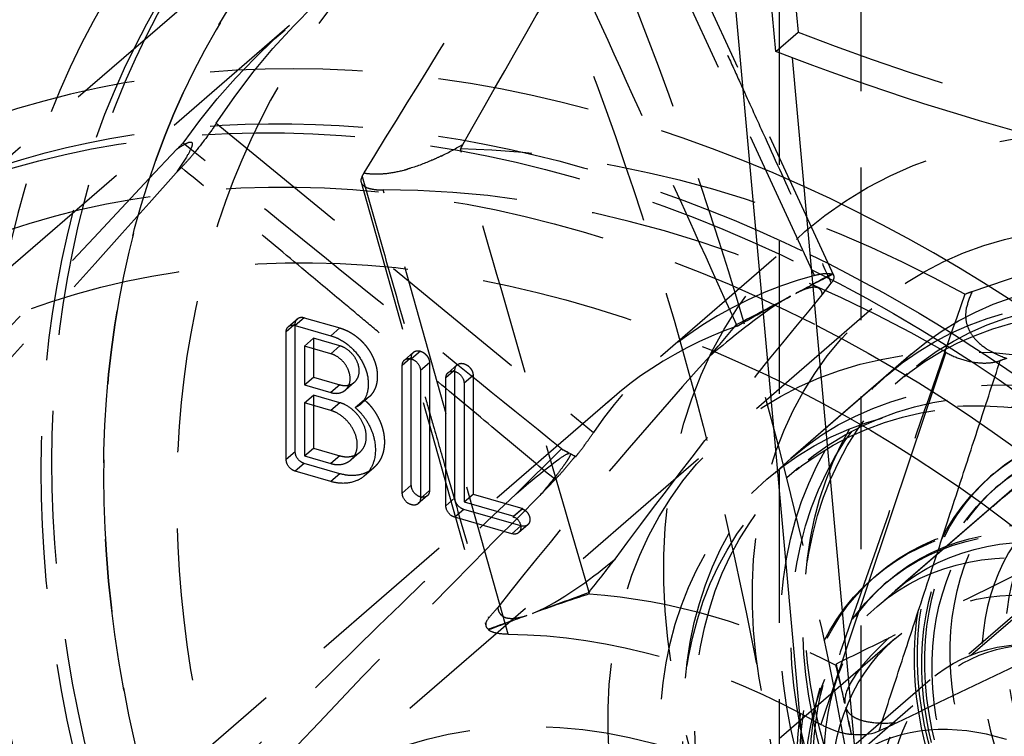
# Model space of a CAD drawing. Units: millimetres. Extents: x -83 to 142, y -199 to 38.
# Drawn here: x 12 to 53, y -104 to -74 of the extents above; entities that cross this region are included whole.
import ezdxf

# ---------------------------------------------------------------- set-up
doc = ezdxf.new("R2010")
doc.units = ezdxf.units.MM
doc.linetypes.add('HIDDEN', pattern=[9.525, 6.35, -3.175])
doc.layers.get('0').update_dxf_attribs({"lineweight": 70, "true_color": 0x8faf8f})
doc.layers.add('Hidden', color=7, linetype='HIDDEN', lineweight=70, true_color=0x262626)

msp = doc.modelspace()

# ---------------------------------------------------------------- linework, layer by layer
at = {"color": 250, "lineweight": -3, "true_color": 0x262626}
for p, q in [((48.524, -150.085), (39.727, -53.037)), ((43.251, -75.348), (42.69, -69.153)), ((43.93, -75.607), (50.524, -148.353)), ((23.225, -86.734), (22.904, -87.011)), ((23.279, -92.001), (23.279, -86.746)), ((23.281, -86.746), (24.757, -87.172)), ((22.904, -92.326), (22.904, -87.011)), ((23.658, -87.602), (24.033, -87.277)), ((25.132, -87.595), (24.033, -87.277)), ((24.757, -87.919), (23.658, -87.602)), ((23.658, -87.602), (23.658, -89.217)), ((25.132, -87.595), (24.757, -87.919)), ((28.049, -88.126), (27.729, -88.404)), ((27.729, -93.719), (27.729, -88.404)), ((28.104, -93.394), (28.104, -88.139)), ((28.482, -88.621), (28.482, -93.936)), ((29.863, -88.649), (29.542, -88.927)), ((29.917, -93.917), (29.917, -88.662)), ((23.658, -89.217), (24.757, -89.535)), ((25.738, -89.107), (25.363, -89.432)), ((29.542, -94.242), (29.542, -88.927)), ((30.295, -89.145), (30.295, -94.086)), ((23.658, -89.964), (24.033, -89.639)), ((24.757, -90.282), (23.658, -89.964)), ((23.658, -89.964), (23.658, -92.17)), ((25.132, -89.957), (24.033, -89.639)), ((25.132, -89.957), (24.757, -90.282)), ((25.766, -90.157), (26.141, -89.832)), ((23.279, -92.001), (22.904, -92.326)), ((25.96, -92.019), (25.585, -92.343)), ((23.656, -92.484), (23.281, -92.808)), ((25.132, -92.91), (23.656, -92.484)), ((23.658, -92.17), (24.757, -92.487)), ((48.884, -92.145), (46.163, -100.249)), ((24.757, -93.235), (23.281, -92.808)), ((25.132, -92.91), (24.757, -93.235)), ((28.104, -93.394), (27.729, -93.719)), ((29.917, -93.917), (29.542, -94.242)), ((30.295, -94.086), (32.362, -94.683)), ((30.293, -94.4), (29.918, -94.724)), ((32.652, -95.08), (30.293, -94.4)), ((32.281, -95.406), (29.918, -94.724)), ((32.321, -94.71), (32.355, -94.681)), ((32.362, -94.683), (32.321, -94.71)), ((32.653, -95.084), (32.281, -95.406))]:
    msp.add_line(p, q, dxfattribs=at)
at = {"color": 250, "lineweight": -3, "true_color": 0x262626, "extrusion": (-1.14644e-16, 4.75844e-17, -1)}
for centre, major_axis, start_param, end_param in [((52.477, 17.578), (-72.594, 83.825), 3.837677, 4.094883), ((35.566, -127.256), (-35.515, 41.009), 1.052117, 3.141607), ((35.131, -127.632), (-35.515, 41.009), 1.062779, 5.671481), ((35.131, -127.632), (-33.878, 39.119), 1.077658, 5.627473), ((35.131, -127.632), (-33.878, 39.119), 1.077658, 5.627473), ((35.131, -127.632), (-31.587, 36.474), 1.101294, 5.555141)]:
    msp.add_ellipse(centre, major_axis=major_axis, ratio=0.75, start_param=start_param, end_param=end_param, dxfattribs=at)
at = {"color": 250, "lineweight": -3, "true_color": 0x262626}
msp.add_ellipse((36.545, -126.408), major_axis=(36.561, -42.217), ratio=0.75, start_param=5.570504, end_param=8.404271, dxfattribs=at)
at = {"color": 250, "lineweight": -3, "true_color": 0x262626, "extrusion": (-7.83031e-17, 5.62191e-18, -1)}
msp.add_ellipse((38.238, -124.942), major_axis=(-47.366, 54.694), ratio=0.75, start_param=1.435184, end_param=5.795903, dxfattribs=at)
at = {"color": 250, "lineweight": -3, "true_color": 0x262626}
for points, degree, knots in [([(22.993, -86.793), (23.003, -86.785), (23.122, -86.7), (23.281, -86.746)], 2, [0.902916, 0.902916, 0.902916, 1, 2, 2, 2]), ([(24.757, -87.172), (25.079, -87.265), (25.65, -87.675), (26.071, -88.217), (26.315, -88.857), (26.315, -89.549), (26.081, -89.949), (25.983, -90.034)], 2, [0, 0, 0, 1, 2, 3, 4, 5.163626, 5.746341, 5.746341, 5.746341]), ([(25.363, -89.432), (25.445, -89.361), (25.562, -89.126), (25.562, -88.793), (25.433, -88.46), (25.215, -88.18), (24.921, -87.967), (24.757, -87.919)], 2, [2.186372, 2.186372, 2.186372, 3, 4, 4.99268, 5.98536, 6.978041, 7.970721, 7.970721, 7.970721]), ([(25.738, -89.107), (25.82, -89.036), (25.937, -88.802), (25.937, -88.469), (25.808, -88.135), (25.59, -87.855), (25.296, -87.642), (25.132, -87.595)], 2, [2.186372, 2.186372, 2.186372, 3, 4, 4.99268, 5.98536, 6.978041, 7.970721, 7.970721, 7.970721]), ([(27.817, -88.186), (27.827, -88.178), (27.946, -88.093), (28.105, -88.139)], 2, [0.902916, 0.902916, 0.902916, 1, 2, 2, 2]), ([(29.63, -88.709), (29.64, -88.701), (29.759, -88.616), (30.076, -88.708), (30.295, -88.99), (30.295, -89.145)], 2, [0.902915, 0.902915, 0.902915, 1, 2, 2.992317, 3.984634, 3.984634, 3.984634]), ([(24.757, -89.535), (24.924, -89.583), (25.215, -89.54), (25.344, -89.448), (25.363, -89.432)], 2, [0, 0, 0, 1, 2, 2.186372, 2.186372, 2.186372]), ([(25.96, -92.019), (26.073, -91.922), (26.232, -91.603), (26.232, -91.152), (26.056, -90.699), (25.756, -90.312), (25.355, -90.021), (25.132, -89.957)], 2, [2.189471, 2.189471, 2.189471, 3, 4, 4.99376, 5.987521, 6.981281, 7.975042, 7.975042, 7.975042]), ([(25.585, -92.343), (25.698, -92.246), (25.857, -91.928), (25.857, -91.477), (25.681, -91.024), (25.381, -90.637), (24.98, -90.346), (24.757, -90.282)], 2, [2.189471, 2.189471, 2.189471, 3, 4, 4.99376, 5.987521, 6.981281, 7.975042, 7.975042, 7.975042]), ([(25.766, -90.157), (26.13, -90.451), (26.61, -91.422), (26.61, -92.3), (26.346, -92.836), (26.158, -92.999)], 2, [0, 0, 0, 1, 2, 2.764183, 3.385679, 3.385679, 3.385679]), ([(-23.485, -92.26), (-23.678, -93.053), (-23.854, -93.855), (-25.543, -102.477), (-25.445, -110.943), (-22.015, -128.386), (-18.659, -137.206), (-9.377, -153.395), (-3.695, -160.679), (9.713, -173.633), (17.386, -179.107), (29.817, -185.314), (34.235, -187.048), (38.663, -188.327)], 3, [0.0257823, 0.0257823, 0.0257823, 0.0257823, 0.0287667, 0.0287667, 0.0575028, 0.0575028, 0.086737, 0.086737, 0.1142396, 0.1142396, 0.1428223, 0.1428223, 0.1581359, 0.1581359, 0.1581359, 0.1581359]), ([(24.757, -92.487), (24.983, -92.553), (25.381, -92.493), (25.559, -92.366), (25.585, -92.343)], 2, [0, 0, 0, 1, 2, 2.189471, 2.189471, 2.189471]), ([(26.329, -92.817), (26.118, -92.935), (25.516, -93.021), (25.132, -92.91)], 2, [3.694044, 3.694044, 3.694044, 4.292549, 5.056732, 5.056732, 5.056732]), ([(26.158, -92.999), (26.114, -93.037), (25.816, -93.249), (25.141, -93.345), (24.757, -93.235)], 2, [3.385679, 3.385679, 3.385679, 3.528366, 4.292549, 5.056732, 5.056732, 5.056732]), ([(28.393, -94.154), (28.384, -94.162), (28.265, -94.247), (27.945, -94.155), (27.729, -93.876), (27.729, -93.719)], 2, [0.903199, 0.903199, 0.903199, 1, 2, 3.007683, 4.015366, 4.015366, 4.015366]), ([(28.482, -93.877), (28.481, -93.877), (28.32, -93.83), (28.104, -93.551), (28.104, -93.394)], 2, [1.994709, 1.994709, 1.994709, 2, 3.007683, 4.015366, 4.015366, 4.015366]), ([(47.548, -103.611), (47.833, -102.742), (48.117, -101.873), (48.401, -101.004), (48.677, -100.162), (48.953, -99.319), (49.228, -98.476), (49.401, -97.949), (49.573, -97.422), (49.745, -96.895), (49.853, -96.566), (49.96, -96.237), (50.068, -95.907), (50.176, -95.578), (50.283, -95.249), (50.391, -94.919), (50.549, -94.435), (50.708, -93.95), (50.866, -93.465)], 3, [-0.0205032, -0.0205032, -0.0205032, -0.0205032, -0.01703343, -0.01703343, -0.01703343, -0.0136688, -0.0136688, -0.0136688, -0.01156591, -0.01156591, -0.01156591, -0.0102516, -0.0102516, -0.0102516, -0.00893729, -0.00893729, -0.00893729, -0.00700252, -0.00700252, -0.00700252, -0.00700252]), ([(32.321, -94.71), (32.439, -94.705), (32.657, -94.986), (32.657, -95.282), (32.569, -95.359)], 2, [0, 0, 0, 1, 2, 2.910594, 2.910594, 2.910594]), ([(32.569, -95.359), (32.559, -95.367), (32.44, -95.452), (32.281, -95.406)], 2, [2.910594, 2.910594, 2.910594, 3.008505, 4.017011, 4.017011, 4.017011]), ([(46.481, -103.748), (46.527, -103.752), (46.574, -103.756), (46.798, -103.768), (46.968, -103.761), (47.282, -103.711), (47.424, -103.669), (47.548, -103.611)], 3, [0.000632538, 0.000632538, 0.000632538, 0.000632538, 0.00078092, 0.00078092, 0.001353784, 0.001353784, 0.00192682, 0.00192682, 0.00192682, 0.00192682])]:
    msp.add_open_spline(points, degree=degree, knots=knots, dxfattribs=at)
for points, degree in [([(22.904, -87.011), (22.904, -86.87), (22.993, -86.793)], 2), ([(27.729, -88.404), (27.729, -88.263), (27.817, -88.186)], 2), ([(28.105, -88.139), (28.263, -88.184), (28.482, -88.466), (28.482, -88.621)], 2), ([(29.542, -88.927), (29.542, -88.786), (29.63, -88.709)], 2), ([(25.983, -90.034), (25.885, -90.119), (25.766, -90.157)], 2), ([(26.152, -89.828), (26.147, -89.83), (26.141, -89.832)], 2), ([(23.656, -92.484), (23.496, -92.437), (23.279, -92.159), (23.279, -92.001)], 2), ([(23.281, -92.808), (23.121, -92.762), (22.904, -92.483), (22.904, -92.326)], 2), ([(28.482, -93.936), (28.482, -94.077), (28.393, -94.154)], 2), ([(30.293, -94.4), (30.133, -94.353), (29.917, -94.075), (29.917, -93.917)], 2), ([(29.918, -94.724), (29.758, -94.678), (29.542, -94.399), (29.542, -94.242)], 2), ([(48.297, -103.262), (51.417, -101.749), (54.503, -100.289), (57.572, -98.862)], 3), ([(47.548, -103.611), (47.798, -103.495), (48.047, -103.379), (48.297, -103.262)], 3)]:
    msp.add_open_spline(points, degree=degree, dxfattribs=at)
at = {"layer": 'Hidden', "lineweight": -3}
for p, q in [((46.788, -13.506), (46.788, -107.54)), ((43.4, -16.57), (43.4, -106.258)), ((44.863, -84.662), (36.531, -66.577)), ((45.669, -84.667), (37.346, -66.602)), ((26.253, -66.862), (1.253, -88.513)), ((26.253, -66.862), (1.253, -88.513)), ((43.148, -66.98), (43.93, -75.607)), ((43.863, -71.035), (44.181, -74.543)), ((68.621, -79.659), (43.863, -71.035)), ((23.044, -74.271), (3.544, -91.159)), ((43.251, -75.348), (44.181, -74.543)), ((19.997, -78.338), (35.678, -91.196)), ((26.014, -80.781), (31.204, -99.241)), ((32.136, -99.588), (26.94, -81.11)), ((38.465, -88.036), (44.465, -82.839)), ((45.59, -84.591), (45.605, -84.622)), ((45.188, -85.469), (45.562, -84.99)), ((47.247, -86.052), (17.247, -112.033)), ((47.247, -86.052), (41.247, -91.249)), ((22.993, -86.793), (23.368, -86.469)), ((23.279, -86.686), (23.225, -86.734)), ((23.279, -86.746), (23.279, -86.686)), ((23.656, -86.421), (23.281, -86.746)), ((23.656, -86.421), (25.132, -86.848)), ((41.65, -86.773), (41.621, -86.708)), ((25.132, -86.848), (24.757, -87.172)), ((24.033, -87.277), (24.033, -88.892)), ((27.817, -88.186), (28.192, -87.861)), ((28.48, -87.814), (28.105, -88.139)), ((48.884, -87.942), (42.884, -93.138)), ((50.323, -87.86), (48.884, -92.145)), ((28.104, -88.079), (28.049, -88.126)), ((28.104, -88.139), (28.104, -88.079)), ((28.857, -88.296), (28.482, -88.621)), ((28.857, -88.296), (28.857, -93.611)), ((29.63, -88.709), (30.005, -88.385)), ((29.917, -88.602), (29.863, -88.649)), ((29.917, -88.662), (29.917, -88.602)), ((30.67, -88.82), (30.295, -89.145)), ((30.67, -88.82), (30.67, -93.761)), ((47.884, -88.808), (43.884, -92.272)), ((48.711, -88.753), (48.211, -89.186)), ((23.658, -89.217), (24.033, -88.892)), ((24.033, -88.892), (25.132, -89.21)), ((25.132, -89.21), (24.757, -89.535)), ((36.465, -89.768), (14.465, -108.82)), ((24.033, -89.639), (24.033, -91.845)), ((26.358, -89.709), (25.983, -90.034)), ((23.658, -92.17), (24.033, -91.845)), ((24.033, -91.845), (25.132, -92.163)), ((34.35, -91.88), (32.461, -93.749)), ((34.35, -91.88), (34.407, -91.925)), ((25.132, -92.163), (24.757, -92.487)), ((34.938, -92.209), (34.912, -92.187)), ((26.533, -92.674), (26.158, -92.999)), ((44.211, -92.65), (43.711, -93.083)), ((52.311, -92.911), (52.186, -93.019)), ((34.082, -93.157), (33.449, -93.819)), ((53.466, -93.234), (47.466, -98.43)), ((28.857, -93.611), (28.482, -93.936)), ((52.514, -93.397), (52.389, -93.505)), ((28.768, -93.829), (28.393, -94.154)), ((30.295, -94.086), (30.67, -93.761)), ((30.67, -93.761), (32.737, -94.358)), ((52.716, -93.883), (48.216, -97.78)), ((32.355, -94.681), (32.696, -94.385)), ((32.737, -94.358), (32.362, -94.683)), ((32.737, -94.358), (32.696, -94.385)), ((32.944, -95.034), (32.569, -95.359)), ((32.656, -95.082), (32.652, -95.08)), ((32.656, -95.082), (32.653, -95.084)), ((56.15, -96.333), (46.15, -104.993)), ((56.085, -96.257), (50.085, -101.454)), ((47.436, -97.133), (47.311, -97.241)), ((47.889, -97.402), (47.764, -97.511)), ((35.51, -97.911), (35.49, -97.845)), ((31.305, -99.38), (31.314, -99.411)), ((48.198, -99.78), (30.698, -114.936)), ((46.163, -100.249), (45.126, -103.338)), ((45.772, -100.813), (45.753, -100.868)), ((49.671, -101.481), (32.171, -116.637)), ((46.399, -103.766), (46.408, -103.739))]:
    msp.add_line(p, q, dxfattribs=at)
for centre, major_axis in [((57.025, -108.672), (47.366, -54.694)), ((59.697, -106.358), (35.515, -41.009)), ((60.131, -105.982), (33.878, -39.119)), ((62.631, -103.817), (18.167, -20.977)), ((62.631, -103.817), (15.384, -17.764)), ((62.631, -103.817), (15.384, -17.764)), ((62.631, -103.817), (13.748, -15.875)), ((61.631, -104.683), (13.748, -15.875)), ((62.131, -104.25), (13.42, -15.497)), ((61.631, -104.683), (13.42, -15.497)), ((56.631, -109.013), (15.384, -17.764)), ((57.631, -108.147), (13.748, -15.875)), ((57.631, -108.147), (13.42, -15.497)), ((56.631, -109.013), (13.748, -15.875)), ((57.131, -108.58), (13.42, -15.497)), ((62.006, -104.358), (9.82, -11.339)), ((62.131, -104.25), (9.82, -11.339)), ((61.881, -104.466), (9.492, -10.961)), ((62.006, -104.358), (9.492, -10.961)), ((62.631, -103.817), (9.165, -10.583)), ((61.881, -104.466), (9.165, -10.583)), ((63.631, -102.951), (8.183, -9.449)), ((57.131, -108.58), (9.82, -11.339)), ((57.256, -108.472), (9.82, -11.339)), ((57.256, -108.472), (9.492, -10.961)), ((57.381, -108.363), (9.492, -10.961)), ((57.381, -108.363), (9.165, -10.583)), ((56.631, -109.013), (9.165, -10.583)), ((56.381, -109.229), (8.183, -9.449)), ((56.381, -109.229), (6.71, -7.748)), ((56.631, -109.013), (6.547, -7.559)), ((38.631, -124.601), (15.384, -17.764)), ((38.631, -124.601), (13.748, -15.875))]:
    msp.add_ellipse(centre, major_axis=major_axis, ratio=0.75, dxfattribs=at)
at = {"layer": 'Hidden', "lineweight": -3, "extrusion": (-7.83031e-17, 5.62191e-18, -1)}
for centre, major_axis, start_param, end_param in [((56.169, -109.413), (-48.402, 55.89), 2.999108, 7.837504), ((38.238, -124.942), (-47.366, 54.694), 5.795903, 7.214057), ((38.238, -124.942), (-47.366, 54.694), 0.955041, 1.435184)]:
    msp.add_ellipse(centre, major_axis=major_axis, ratio=0.75, start_param=start_param, end_param=end_param, dxfattribs=at)
at = {"layer": 'Hidden', "lineweight": -3}
for centre, major_axis, ratio, start_param, end_param in [((39.093, -124.201), (48.402, -55.89), 0.75, 1.692896, 6.140693), ((36.545, -126.408), (36.561, -42.217), 0.75, 2.121086, 3.787731), ((53.407, 18.383), (72.594, -83.825), 0.75, 5.329895, 5.587101), ((40.631, -122.869), (31.587, -36.474), 0.75, 2.031016, 2.538026), ((38.631, -124.601), (31.587, -36.474), 0.75, 2.000942, 2.568099), ((56.631, -109.013), (18.167, -20.977), 0.75, 2.796245, 3.343593), ((54.631, -110.745), (18.167, -20.977), 0.75, 2.855153, 3.284684), ((56.19, -109.395), (-22.13, 17.544), 0.037346, 6.074129, 6.133037), ((55.866, -109.676), (-21.814, 17.818), 0.040606, 6.028556, 6.068315), ((39.073, -124.219), (-39.2, -17.355), 0.603835, 4.539097, 4.598005), ((39.396, -123.939), (-39.324, -16.967), 0.601474, 4.618995, 4.658754), ((39.073, -124.219), (-0.541, 35.372), 0.263856, 5.370456, 5.429365), ((39.396, -123.939), (-0.812, 35.201), 0.257666, 5.316683, 5.356443)]:
    msp.add_ellipse(centre, major_axis=major_axis, ratio=ratio, start_param=start_param, end_param=end_param, dxfattribs=at)
at = {"layer": 'Hidden', "lineweight": -3, "extrusion": (-1.14644e-16, 4.75844e-17, -1)}
for centre, major_axis in [((58.717, -107.206), (-36.561, 42.217)), ((60.131, -105.982), (-35.515, 41.009)), ((60.131, -105.982), (-33.878, 39.119)), ((60.131, -105.982), (-31.587, 36.474))]:
    msp.add_ellipse(centre, major_axis=major_axis, ratio=0.75, dxfattribs=at)
for centre, major_axis, start_param, end_param in [((56.631, -109.013), (-31.587, 36.474), 6.071281, 6.638437), ((54.631, -110.745), (-31.587, 36.474), 6.101354, 6.608364), ((35.566, -127.256), (-35.515, 41.009), 3.141607, 7.335302), ((35.131, -127.632), (-35.515, 41.009), 5.671481, 7.345965), ((35.131, -127.632), (-33.878, 39.119), 5.627473, 7.360844), ((35.131, -127.632), (-33.878, 39.119), 5.627473, 7.360844), ((35.131, -127.632), (-31.587, 36.474), 5.555141, 7.38448), ((40.631, -122.869), (-18.167, 20.977), 0.642307, 1.071837), ((38.631, -124.601), (-18.167, 20.977), 0.583398, 1.130746)]:
    msp.add_ellipse(centre, major_axis=major_axis, ratio=0.75, start_param=start_param, end_param=end_param, dxfattribs=at)
at = {"layer": 'Hidden', "lineweight": -3, "extrusion": (-6.37983e-18, 1.23963e-16, -1)}
msp.add_ellipse((55.866, -109.676), major_axis=(-37.532, -21.244), ratio=0.624716, start_param=1.610215, end_param=1.649975, dxfattribs=at)
at = {"layer": 'Hidden', "lineweight": -3, "extrusion": (-2.94283e-17, 1.10591e-16, -1)}
msp.add_ellipse((56.19, -109.395), major_axis=(-37.732, -20.861), ratio=0.62289, start_param=1.529538, end_param=1.588446, dxfattribs=at)
at = {"layer": 'Hidden', "lineweight": -3, "extrusion": (-7.26812e-17, 8.3925e-17, -1)}
for centre, major_axis in [((62.631, -103.817), (-8.183, 9.449)), ((52.631, -112.477), (-6.481, 7.484))]:
    msp.add_ellipse(centre, major_axis=major_axis, ratio=0.75, dxfattribs=at)
at = {"layer": 'Hidden', "lineweight": -3, "extrusion": (-1.92947e-16, 5.32063e-17, -1)}
msp.add_ellipse((57.132, -108.58), major_axis=(-3.928, 4.536), ratio=0.75, dxfattribs=at)
at = {"layer": 'Hidden', "lineweight": -3}
for points, degree, knots in [([(46.322, -105.224), (46.272, -104.941), (46.221, -104.658), (44.948, -97.734), (43.32, -91.035), (39.248, -77.918), (36.801, -71.499), (31.164, -59.317), (27.972, -53.555), (22.065, -44.591), (19.32, -40.88), (13.296, -33.82), (10.017, -30.472), (3.09, -24.463), (-0.56, -21.799), (-7.998, -17.389), (-11.785, -15.643), (-17.986, -13.603), (-20.567, -12.981), (-25.668, -12.288), (-28.186, -12.217), (-32.933, -12.675), (-35.166, -13.205), (-39.171, -14.818), (-40.943, -15.903), (-42.435, -17.195)], 3, [0.0606272, 0.0606272, 0.0606272, 0.0606272, 0.0614383, 0.0614383, 0.0804924, 0.0804924, 0.0995465, 0.0995465, 0.1186006, 0.1186006, 0.131965, 0.131965, 0.1453294, 0.1453294, 0.1586938, 0.1586938, 0.1720582, 0.1720582, 0.1810104, 0.1810104, 0.1899625, 0.1899625, 0.1989146, 0.1989146, 0.2078668, 0.2078668, 0.2078668, 0.2078668]), ([(-38.971, -20.748), (-37.6, -19.561), (-35.974, -18.573), (-32.301, -17.119), (-30.254, -16.653), (-25.909, -16.281), (-23.605, -16.375), (-18.945, -17.067), (-16.589, -17.667), (-10.907, -19.611), (-7.429, -21.264), (-0.595, -25.407), (2.76, -27.898), (9.133, -33.499), (12.153, -36.611), (17.709, -43.161), (20.246, -46.598), (25.59, -54.707), (28.456, -59.826), (33.56, -70.638), (35.799, -76.33), (39.562, -87.957), (41.087, -93.892), (42.763, -102.4), (43.207, -105.013), (43.578, -107.6)], 3, [0, 0, 0, 0, 0.0082233, 0.0082233, 0.0164466, 0.0164466, 0.02467, 0.02467, 0.0328933, 0.0328933, 0.0452641, 0.0452641, 0.057635, 0.057635, 0.0700058, 0.0700058, 0.0823766, 0.0823766, 0.0993324, 0.0993324, 0.1162881, 0.1162881, 0.1332438, 0.1332438, 0.1408025, 0.1408025, 0.1408025, 0.1408025]), ([(106.411, -120.42), (106.411, -119.241), (106.366, -118.047), (105.815, -110.635), (104.173, -104.214), (98.662, -91.606), (94.826, -85.55), (85.624, -74.893), (80.399, -70.347), (69.466, -63.353), (63.9, -60.849), (52.964, -57.882), (47.684, -57.369), (38.935, -58.136), (35.377, -59.012), (29.195, -61.654), (26.531, -63.314), (24.182, -65.349)], 3, [0.0386057, 0.0386057, 0.0386057, 0.0386057, 0.042701, 0.042701, 0.0637307, 0.0637307, 0.084974, 0.084974, 0.1054949, 0.1054949, 0.1247289, 0.1247289, 0.1432373, 0.1432373, 0.1573063, 0.1573063, 0.1699629, 0.1699629, 0.1699629, 0.1699629]), ([(37.301, -66.831), (37.766, -67.852), (38.232, -68.874), (38.697, -69.895), (39.149, -70.888), (39.602, -71.882), (40.054, -72.876), (40.337, -73.497), (40.62, -74.118), (40.903, -74.739), (41.079, -75.128), (41.256, -75.516), (41.432, -75.904), (41.609, -76.292), (41.786, -76.681), (41.962, -77.069), (42.245, -77.69), (42.527, -78.311), (42.81, -78.933), (43.262, -79.927), (43.714, -80.921), (44.165, -81.915), (44.631, -82.94), (45.097, -83.965), (45.562, -84.99)], 3, [-0.02049123, -0.02049123, -0.02049123, -0.02049123, -0.01703343, -0.01703343, -0.01703343, -0.0136688, -0.0136688, -0.0136688, -0.01156591, -0.01156591, -0.01156591, -0.0102516, -0.0102516, -0.0102516, -0.00893729, -0.00893729, -0.00893729, -0.0068344, -0.0068344, -0.0068344, -0.00346977, -0.00346977, -0.00346977, 0, 0, 0, 0]), ([(41.621, -86.708), (40.271, -83.72), (38.922, -80.734), (36.194, -74.702), (34.817, -71.658), (33.439, -68.614)], 3, [0.00020487, 0.00020487, 0.00020487, 0.00020487, 0.01034774, 0.01034774, 0.02068372, 0.02068372, 0.02068372, 0.02068372]), ([(19.997, -78.338), (19.889, -78.504), (19.758, -78.692), (19.464, -79.09), (19.305, -79.296), (19.04, -79.62), (18.938, -79.74), (18.738, -79.968), (18.639, -80.075), (18.545, -80.173)], 3, [0, 0, 0, 0, 0.000780721, 0.000780721, 0.001561616, 0.001561616, 0.002038799, 0.002038799, 0.002515988, 0.002515988, 0.002515988, 0.002515988]), ([(18.997, -79.204), (18.995, -79.24), (18.982, -79.29), (18.917, -79.454), (18.849, -79.583), (18.623, -79.961), (18.462, -80.202), (18.323, -80.403)], 3, [-0.001698107, -0.001698107, -0.001698107, -0.001698107, -0.001335025, -0.001335025, -0.000780096, -0.000780096, -0.000000799, -0.000000799, -0.000000799, -0.000000799]), ([(34.35, -91.88), (31.752, -89.78), (29.155, -87.681), (23.91, -83.439), (21.264, -81.299), (18.618, -79.157)], 3, [-0.02049181, -0.02049181, -0.02049181, -0.02049181, -0.01034843, -0.01034843, -0.0000136, -0.0000136, -0.0000136, -0.0000136]), ([(18.752, -79.171), (18.853, -79.122), (18.939, -79.098), (18.993, -79.147), (18.999, -79.172), (18.997, -79.204)], 3, [0.005140614, 0.005140614, 0.005140614, 0.005140614, 0.006694046, 0.006694046, 0.00736144, 0.00736144, 0.00736144, 0.00736144]), ([(35.49, -97.845), (34.607, -94.798), (33.725, -91.753), (31.945, -85.602), (31.048, -82.498), (30.152, -79.394)], 3, [0.00020487, 0.00020487, 0.00020487, 0.00020487, 0.01034774, 0.01034774, 0.02068372, 0.02068372, 0.02068372, 0.02068372]), ([(29.347, -79.698), (29.222, -79.758), (29.094, -79.817), (28.689, -79.993), (28.374, -80.114), (28.007, -80.224), (27.974, -80.234), (27.94, -80.243)], 3, [-0.004465059, -0.004465059, -0.004465059, -0.004465059, -0.004142652, -0.004142652, -0.003467304, -0.003467304, -0.003399153, -0.003399153, -0.003399153, -0.003399153]), ([(34.082, -93.157), (33.205, -92.424), (32.328, -91.691), (31.451, -90.959), (30.601, -90.248), (29.751, -89.537), (28.9, -88.827), (28.369, -88.383), (27.837, -87.939), (27.306, -87.494), (26.973, -87.217), (26.641, -86.939), (26.309, -86.662), (25.977, -86.384), (25.645, -86.106), (25.313, -85.829), (24.781, -85.385), (24.25, -84.941), (23.718, -84.496), (22.868, -83.786), (22.017, -83.075), (21.167, -82.364), (20.293, -81.634), (19.419, -80.903), (18.545, -80.173)], 3, [-0.0205032, -0.0205032, -0.0205032, -0.0205032, -0.01703343, -0.01703343, -0.01703343, -0.0136688, -0.0136688, -0.0136688, -0.01156591, -0.01156591, -0.01156591, -0.0102516, -0.0102516, -0.0102516, -0.00893729, -0.00893729, -0.00893729, -0.0068344, -0.0068344, -0.0068344, -0.00346977, -0.00346977, -0.00346977, -0.00001197, -0.00001197, -0.00001197, -0.00001197]), ([(26.058, -80.551), (26.353, -81.584), (26.648, -82.618), (26.943, -83.652), (27.23, -84.658), (27.517, -85.663), (27.805, -86.669), (27.984, -87.298), (28.164, -87.926), (28.343, -88.555), (28.456, -88.948), (28.568, -89.341), (28.68, -89.733), (28.793, -90.126), (28.905, -90.519), (29.018, -90.912), (29.197, -91.54), (29.377, -92.169), (29.557, -92.797), (29.845, -93.803), (30.133, -94.808), (30.421, -95.814), (30.718, -96.851), (31.015, -97.888), (31.313, -98.925)], 3, [-0.02049123, -0.02049123, -0.02049123, -0.02049123, -0.01703343, -0.01703343, -0.01703343, -0.0136688, -0.0136688, -0.0136688, -0.01156591, -0.01156591, -0.01156591, -0.0102516, -0.0102516, -0.0102516, -0.00893729, -0.00893729, -0.00893729, -0.0068344, -0.0068344, -0.0068344, -0.00346977, -0.00346977, -0.00346977, 0, 0, 0, 0]), ([(26.14, -80.402), (26.271, -80.426), (26.42, -80.442), (26.74, -80.447), (26.904, -80.439), (27.31, -80.392), (27.547, -80.347), (27.84, -80.271), (27.89, -80.258), (27.94, -80.243)], 3, [-0.003915786, -0.003915786, -0.003915786, -0.003915786, -0.00346083, -0.00346083, -0.003054118, -0.003054118, -0.002533877, -0.002533877, -0.002423615, -0.002423615, -0.002423615, -0.002423615]), ([(26.016, -80.789), (26.02, -80.803), (26.025, -80.817), (26.071, -80.911), (26.159, -80.976), (26.371, -81.052), (26.467, -81.074), (26.686, -81.103), (26.808, -81.11), (26.94, -81.11)], 3, [0.000653892, 0.000653892, 0.000653892, 0.000653892, 0.000781185, 0.000781185, 0.001562525, 0.001562525, 0.002039229, 0.002039229, 0.002515949, 0.002515949, 0.002515949, 0.002515949]), ([(44.863, -84.662), (45.059, -84.608), (45.23, -84.581), (45.468, -84.579), (45.549, -84.593), (45.605, -84.622)], 3, [0, 0, 0, 0, 0.000779593, 0.000779593, 0.001373572, 0.001373572, 0.001373572, 0.001373572]), ([(45.562, -84.99), (45.641, -84.89), (45.682, -84.802), (45.682, -84.708), (45.677, -84.686), (45.669, -84.667)], 3, [-0.0027444477, -0.0027444477, -0.0027444477, -0.0027444477, -0.0020132399, -0.0020132399, -0.0017691363, -0.0017691363, -0.0017691363, -0.0017691363]), ([(43.863, -85.528), (43.703, -85.618), (43.545, -85.715), (42.31, -86.509), (41.078, -87.54), (40.508, -88.024)], 3, [-0.003740504, -0.003740504, -0.003740504, -0.003740504, -0.00329882, -0.00329882, -0.000010461, -0.000010461, -0.000010461, -0.000010461]), ([(45.188, -85.469), (45.183, -85.394), (45.164, -85.322), (45.09, -85.223), (45.043, -85.188), (44.924, -85.157), (44.864, -85.152), (44.728, -85.166), (44.662, -85.18), (44.508, -85.224), (44.424, -85.255), (44.253, -85.327), (44.167, -85.367), (44.084, -85.41)], 3, [-0.005961972, -0.005961972, -0.005961972, -0.005961972, -0.005366415, -0.005366415, -0.004913727, -0.004913727, -0.00461454, -0.00461454, -0.004393404, -0.004393404, -0.004165216, -0.004165216, -0.003942032, -0.003942032, -0.003942032, -0.003942032]), ([(51.111, -85.444), (50.215, -88.031), (49.318, -90.616), (47.538, -95.74), (46.656, -98.276), (45.772, -100.813)], 3, [0.0000136, 0.0000136, 0.0000136, 0.0000136, 0.01034843, 0.01034843, 0.02049181, 0.02049181, 0.02049181, 0.02049181]), ([(51.323, -86.993), (51.229, -86.814), (51.189, -86.648), (51.15, -86.337), (51.16, -86.166), (51.189, -86.003)], 3, [0.002614799, 0.002614799, 0.002614799, 0.002614799, 0.003392491, 0.003392491, 0.004388567, 0.004388567, 0.004388567, 0.004388567]), ([(23.368, -86.468), (23.378, -86.46), (23.497, -86.375), (23.656, -86.421)], 2, [0.902916, 0.902916, 0.902916, 1, 2, 2, 2]), ([(25.132, -86.848), (25.454, -86.94), (26.025, -87.35), (26.446, -87.892), (26.69, -88.532), (26.69, -89.224), (26.456, -89.624), (26.358, -89.709)], 2, [0, 0, 0, 1, 2, 3, 4, 5.163626, 5.746341, 5.746341, 5.746341]), ([(51.323, -86.993), (51.377, -87.097), (51.446, -87.201), (51.667, -87.456), (51.835, -87.597), (52.314, -87.903), (52.61, -88.027), (52.855, -88.114)], 3, [-0.001698176, -0.001698176, -0.001698176, -0.001698176, -0.001334939, -0.001334939, -0.000780116, -0.000780116, -0.00000142, -0.00000142, -0.00000142, -0.00000142]), ([(28.192, -87.861), (28.202, -87.853), (28.321, -87.768), (28.48, -87.814)], 2, [0.902916, 0.902916, 0.902916, 1, 2, 2, 2]), ([(50.323, -87.86), (50.539, -87.985), (50.778, -88.089), (51.275, -88.242), (51.529, -88.289), (51.922, -88.312), (52.066, -88.308), (52.339, -88.276), (52.467, -88.248), (52.583, -88.208)], 3, [0, 0, 0, 0, 0.000780721, 0.000780721, 0.001561616, 0.001561616, 0.002038799, 0.002038799, 0.002515988, 0.002515988, 0.002515988, 0.002515988]), ([(30.005, -88.385), (30.015, -88.376), (30.134, -88.291), (30.451, -88.383), (30.67, -88.665), (30.67, -88.82)], 2, [0.902915, 0.902915, 0.902915, 1, 2, 2.992317, 3.984634, 3.984634, 3.984634]), ([(50.866, -93.465), (50.88, -93.423), (50.894, -93.381), (50.908, -93.338), (51.183, -92.495), (51.459, -91.652), (51.734, -90.808), (52.017, -89.942), (52.3, -89.075), (52.583, -88.208)], 3, [-0.00700252, -0.00700252, -0.00700252, -0.00700252, -0.006834401, -0.006834401, -0.006834401, -0.003469773, -0.003469773, -0.003469773, -0.000011969, -0.000011969, -0.000011969, -0.000011969]), ([(25.132, -89.21), (25.299, -89.258), (25.59, -89.215), (25.719, -89.123), (25.738, -89.107)], 2, [0, 0, 0, 1, 2, 2.186372, 2.186372, 2.186372]), ([(26.141, -89.832), (26.505, -90.126), (26.985, -91.097), (26.985, -91.975), (26.721, -92.511), (26.533, -92.674)], 2, [0, 0, 0, 1, 2, 2.764183, 3.385679, 3.385679, 3.385679]), ([(34.938, -92.209), (34.977, -92.16), (35.015, -92.11), (35.173, -91.906), (35.287, -91.752), (35.498, -91.459), (35.594, -91.321), (35.678, -91.196)], 3, [0.001373418, 0.001373418, 0.001373418, 0.001373418, 0.001562247, 0.001562247, 0.002153575, 0.002153575, 0.002744936, 0.002744936, 0.002744936, 0.002744936]), ([(25.132, -92.163), (25.358, -92.228), (25.756, -92.168), (25.934, -92.041), (25.96, -92.019)], 2, [0, 0, 0, 1, 2, 2.189471, 2.189471, 2.189471]), ([(32.461, -93.749), (32.965, -93.317), (33.735, -92.666), (34.388, -92.199), (34.543, -92.098), (34.65, -92.064), (34.665, -92.062), (34.678, -92.062)], 3, [-0.008531073, -0.008531073, -0.008531073, -0.008531073, -0.004517046, -0.004517046, -0.003260525, -0.003260525, -0.003025554, -0.003025554, -0.003025554, -0.003025554]), ([(34.708, -92.079), (34.709, -92.081), (34.71, -92.083), (34.715, -92.102), (34.711, -92.13), (34.678, -92.209), (34.653, -92.256), (34.577, -92.38), (34.525, -92.457), (34.375, -92.667), (34.265, -92.811), (33.934, -93.235), (33.68, -93.543), (33.449, -93.819)], 3, [-0.002748392, -0.002748392, -0.002748392, -0.002748392, -0.002698658, -0.002698658, -0.002351293, -0.002351293, -0.002048562, -0.002048562, -0.001693291, -0.001693291, -0.001125777, -0.001125777, -0.000005318, -0.000005318, -0.000005318, -0.000005318]), ([(34.678, -92.062), (34.677, -92.062), (34.676, -92.061), (34.572, -92.004), (34.463, -91.944), (34.35, -91.88)], 3, [-0.002581433, -0.002581433, -0.002581433, -0.002581433, -0.00256228, -0.00256228, -0.000000293, -0.000000293, -0.000000293, -0.000000293]), ([(34.912, -92.187), (34.873, -92.236), (34.834, -92.286), (34.671, -92.488), (34.547, -92.637), (34.306, -92.915), (34.19, -93.044), (34.082, -93.157)], 3, [0.001373173, 0.001373173, 0.001373173, 0.001373173, 0.001561924, 0.001561924, 0.002153244, 0.002153244, 0.002744748, 0.002744748, 0.002744748, 0.002744748]), ([(26.533, -92.674), (26.489, -92.712), (26.388, -92.784), (26.329, -92.817)], 2, [3.3856786, 3.3856786, 3.3856786, 3.5283661, 3.6940443, 3.6940443, 3.6940443]), ([(28.768, -93.829), (28.759, -93.837), (28.64, -93.922), (28.482, -93.877)], 2, [0.903199, 0.903199, 0.903199, 1, 1.994709, 1.994709, 1.994709]), ([(32.696, -94.385), (32.814, -94.38), (33.032, -94.662), (33.032, -94.958), (32.944, -95.034)], 2, [0, 0, 0, 1, 2, 2.910594, 2.910594, 2.910594]), ([(32.944, -95.034), (32.934, -95.043), (32.815, -95.127), (32.656, -95.082)], 2, [2.910594, 2.910594, 2.910594, 3.008505, 4.017011, 4.017011, 4.017011]), ([(33.136, -98.722), (33.304, -98.656), (33.47, -98.579), (34.76, -97.93), (36.005, -96.937), (36.577, -96.46)], 3, [-0.003740648, -0.003740648, -0.003740648, -0.003740648, -0.003298495, -0.003298495, -0.000008948, -0.000008948, -0.000008948, -0.000008948]), ([(31.696, -98.47), (31.705, -98.554), (31.728, -98.64), (31.815, -98.771), (31.869, -98.825), (32, -98.89), (32.066, -98.911), (32.214, -98.929), (32.286, -98.931), (32.452, -98.918), (32.541, -98.904), (32.724, -98.863), (32.815, -98.836), (32.903, -98.807)], 3, [-0.005962532, -0.005962532, -0.005962532, -0.005962532, -0.005367009, -0.005367009, -0.004913921, -0.004913921, -0.004614747, -0.004614747, -0.004393576, -0.004393576, -0.00416532, -0.00416532, -0.003942223, -0.003942223, -0.003942223, -0.003942223]), ([(31.313, -98.925), (31.226, -99.027), (31.187, -99.124), (31.199, -99.22), (31.201, -99.231), (31.204, -99.241)], 3, [0, 0, 0, 0, 0.0007818869, 0.0007818869, 0.0008818763, 0.0008818763, 0.0008818763, 0.0008818763]), ([(16.789, -109.256), (15.824, -108.694), (14.859, -108.132), (13.894, -107.57), (12.959, -107.025), (12.023, -106.48), (11.087, -105.935), (10.503, -105.595), (9.918, -105.254), (9.333, -104.914), (8.968, -104.701), (8.602, -104.488), (8.237, -104.275), (7.871, -104.063), (7.506, -103.85), (7.14, -103.637), (6.556, -103.297), (5.971, -102.956), (5.386, -102.616), (4.451, -102.071), (3.515, -101.527), (2.58, -100.982), (1.618, -100.422), (0.657, -99.863), (-0.304, -99.303)], 3, [-0.0205032, -0.0205032, -0.0205032, -0.0205032, -0.01703343, -0.01703343, -0.01703343, -0.0136688, -0.0136688, -0.0136688, -0.01156591, -0.01156591, -0.01156591, -0.0102516, -0.0102516, -0.0102516, -0.00893729, -0.00893729, -0.00893729, -0.0068344, -0.0068344, -0.0068344, -0.00346977, -0.00346977, -0.00346977, -0.00001197, -0.00001197, -0.00001197, -0.00001197]), ([(32.136, -99.588), (31.919, -99.587), (31.731, -99.567), (31.467, -99.499), (31.377, -99.46), (31.314, -99.411)], 3, [0, 0, 0, 0, 0.000779593, 0.000779593, 0.001373572, 0.001373572, 0.001373572, 0.001373572]), ([(47.959, -99.746), (47.464, -100.201), (46.725, -100.937), (46.236, -101.848), (46.135, -102.097), (46.121, -102.381), (46.122, -102.427), (46.126, -102.472)], 3, [-0.008532075, -0.008532075, -0.008532075, -0.008532075, -0.004517247, -0.004517247, -0.003261071, -0.003261071, -0.003026306, -0.003026306, -0.003026306, -0.003026306]), ([(0.181, -100.713), (3.027, -102.43), (5.871, -104.148), (11.508, -107.556), (14.299, -109.243), (17.091, -110.933)], 3, [0.0000136, 0.0000136, 0.0000136, 0.0000136, 0.01034843, 0.01034843, 0.02049181, 0.02049181, 0.02049181, 0.02049181]), ([(46.126, -102.472), (46.126, -102.469), (46.125, -102.465), (46.005, -101.916), (45.888, -101.367), (45.772, -100.813)], 3, [-0.002581433, -0.002581433, -0.002581433, -0.002581433, -0.002563693, -0.002563693, -0.000000293, -0.000000293, -0.000000293, -0.000000293]), ([(46.162, -102.635), (46.165, -102.645), (46.169, -102.654), (46.199, -102.731), (46.239, -102.798), (46.346, -102.919), (46.407, -102.97), (46.566, -103.071), (46.662, -103.113), (46.923, -103.202), (47.098, -103.235), (47.608, -103.294), (47.973, -103.286), (48.297, -103.262)], 3, [-0.002749147, -0.002749147, -0.002749147, -0.002749147, -0.002699302, -0.002699302, -0.002351968, -0.002351968, -0.002049231, -0.002049231, -0.001693927, -0.001693927, -0.001126317, -0.001126317, -0.000006101, -0.000006101, -0.000006101, -0.000006101]), ([(46.399, -103.766), (46.339, -103.758), (46.279, -103.749), (46.029, -103.702), (45.838, -103.65), (45.468, -103.514), (45.291, -103.432), (45.126, -103.338)], 3, [0.001373418, 0.001373418, 0.001373418, 0.001373418, 0.001562247, 0.001562247, 0.002153575, 0.002153575, 0.002744936, 0.002744936, 0.002744936, 0.002744936])]:
    msp.add_open_spline(points, degree=degree, knots=knots, dxfattribs=at)
for points, degree in [([(30.242, -79.217), (32.575, -75.132), (34.898, -71.046), (37.214, -66.966)], 3), ([(26.14, -80.402), (28.53, -76.522), (30.929, -72.643), (33.336, -68.759)], 3), ([(51.422, -85.331), (59.048, -82.774), (66.68, -80.221), (74.316, -77.677)], 3), ([(18.618, -79.157), (18.532, -79.242), (18.446, -79.327), (18.36, -79.412)], 3), ([(18.36, -79.412), (18.506, -79.31), (18.643, -79.223), (18.752, -79.171)], 3), ([(29.347, -79.698), (29.68, -79.537), (29.984, -79.369), (30.242, -79.217)], 3), ([(30.242, -79.217), (30.212, -79.276), (30.182, -79.335), (30.152, -79.394)], 3), ([(18.36, -79.412), (12.21, -85.958), (6.057, -92.508), (-0.096, -99.064)], 3), ([(18.323, -80.403), (18.397, -80.326), (18.471, -80.25), (18.545, -80.173)], 3), ([(18.323, -80.403), (12.35, -87.086), (6.381, -93.764), (0.411, -100.437)], 3), ([(26.058, -80.551), (26.01, -80.638), (25.996, -80.718), (26.016, -80.789)], 3), ([(26.058, -80.551), (26.085, -80.501), (26.113, -80.451), (26.14, -80.402)], 3), ([(44.084, -85.41), (44.587, -85.139), (45.089, -84.866), (45.59, -84.591)], 3), ([(45.669, -84.667), (45.654, -84.636), (45.628, -84.61), (45.59, -84.591)], 3), ([(36.577, -96.46), (39.421, -92.621), (42.239, -88.997), (45.188, -85.469)], 3), ([(41.621, -86.708), (42.371, -86.32), (43.118, -85.927), (43.863, -85.528)], 3), ([(51.111, -85.444), (51.215, -85.406), (51.318, -85.369), (51.422, -85.331)], 3), ([(51.422, -85.331), (51.317, -85.543), (51.232, -85.77), (51.189, -86.003)], 3), ([(23.279, -86.686), (23.279, -86.545), (23.368, -86.468)], 2), ([(40.508, -88.024), (40.879, -87.585), (41.25, -87.147), (41.621, -86.708)], 3), ([(28.104, -88.079), (28.104, -87.938), (28.192, -87.861)], 2), ([(28.48, -87.814), (28.638, -87.86), (28.857, -88.141), (28.857, -88.296)], 2), ([(29.917, -88.602), (29.917, -88.461), (30.005, -88.385)], 2), ([(40.508, -88.024), (37.483, -91.371), (34.597, -94.813), (31.696, -98.47)], 3), ([(52.855, -88.114), (52.765, -88.145), (52.674, -88.176), (52.583, -88.208)], 3), ([(26.358, -89.709), (26.264, -89.79), (26.152, -89.828)], 2), ([(65.344, -91.287), (59.582, -94.004), (53.825, -96.779), (47.959, -99.746)], 3), ([(34.912, -92.187), (34.846, -92.153), (34.778, -92.117), (34.708, -92.079)], 3), ([(28.857, -93.611), (28.857, -93.752), (28.768, -93.829)], 2), ([(17.443, -108.608), (22.334, -103.536), (27.298, -98.616), (32.461, -93.749)], 3), ([(33.449, -93.819), (28.444, -98.81), (23.642, -103.845), (18.919, -109.021)], 3), ([(35.49, -97.845), (35.853, -97.383), (36.215, -96.922), (36.577, -96.46)], 3), ([(35.49, -97.845), (34.707, -98.143), (33.922, -98.435), (33.136, -98.722)], 3), ([(31.313, -98.925), (31.44, -98.773), (31.568, -98.621), (31.696, -98.47)], 3), ([(32.903, -98.807), (32.371, -99.001), (31.839, -99.191), (31.305, -99.38)], 3), ([(31.204, -99.241), (31.219, -99.293), (31.253, -99.339), (31.305, -99.38)], 3), ([(45.772, -100.813), (46.501, -100.457), (47.23, -100.101), (47.959, -99.746)], 3), ([(46.408, -103.739), (46.325, -103.373), (46.243, -103.005), (46.162, -102.635)], 3), ([(46.408, -103.739), (46.432, -103.742), (46.456, -103.745), (46.481, -103.748)], 3)]:
    msp.add_open_spline(points, degree=degree, dxfattribs=at)

doc.saveas('drawing.dxf')
